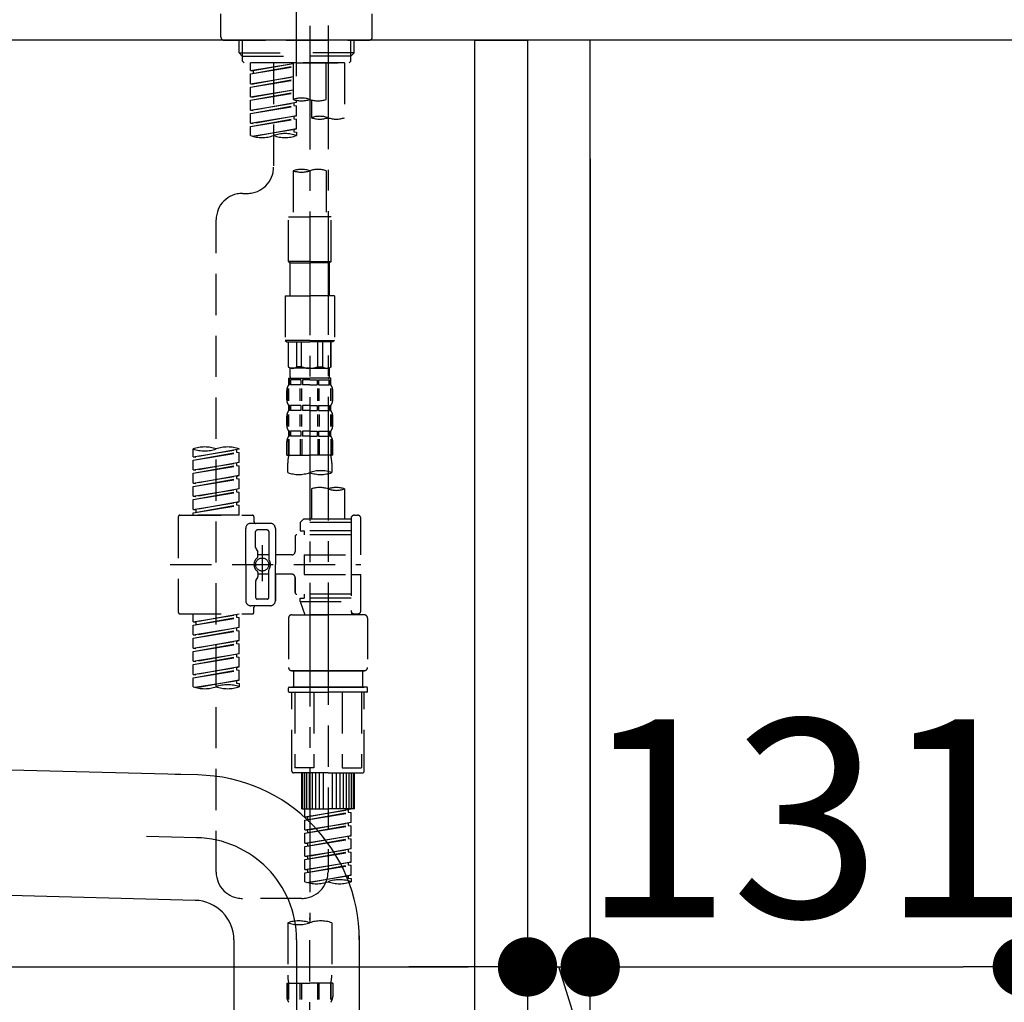
# Model space of a CAD drawing. Extents: x 163 to 26285, y 210 to 8610.
# Drawn here: x 5680 to 5979, y 2564 to 2861 of the extents above; entities that cross this region are included whole.
import ezdxf

# ---------------------------------------------------------------- set-up
doc = ezdxf.new("R2010")
doc.units = 0
doc.header["$LTSCALE"] = 50
doc.header["$MEASUREMENT"] = 0
for name, pattern in [('CENTER', [2, 1.25, -0.25, 0.25, -0.25]), ('CENTER2', [1.125, 0.75, -0.125, 0.125, -0.125]), ('DASHED', [0.75, 0.5, -0.25])]:
    doc.linetypes.add(name, pattern=pattern)
doc.layers.get('0').update_dxf_attribs({"linetype": 'CONTINUOUS'})
for name, color, linetype in [('122-扉', 6, 'CONTINUOUS'), ('126-甲板', 2, 'CONTINUOUS'), ('150-機器', 8, 'CONTINUOUS'), ('166-寸法B', 11, 'CONTINUOUS')]:
    doc.layers.add(name, color=color, linetype=linetype)
doc.styles.add('KH001', font='txt')
doc.dimstyles.new('KH1xx030', dxfattribs={"dimscale": 30, "dimtxt": 2, "dimasz": 0.6, "dimexe": 0.3, "dimexo": 1.2, "dimgap": 0.5, "dimtad": 3, "dimdec": 1, "dimdsep": 46, "dimlunit": 6, "dimtxsty": 'KH001', "dimblk": 'DOT', "dimcen": 1, "dimdle": 1, "dimclrd": 256, "dimclre": 256, "dimclrt": 256, "dimadec": 0, "dimazin": 0, "dimtfac": 1, "dimtdec": 1, "dimtix": 1, "dimtmove": 2, "dimatfit": 3, "dimldrblk": 'CLOSEDBLANK', "dimfxl": 1, "dimtolj": 1, "dimtzin": 0, "dimlwd": -1, "dimlwe": -1, "dimarcsym": 0})

# ---------------------------------------------------------------- blocks, each defined once
blk = doc.blocks.new('_Dot')
at = {"color": 0, "linetype": 'ByBlock', "lineweight": -2}
blk.add_line((-0.5, 0), (-1, 0), dxfattribs=at)
at = {"color": 0, "linetype": 'ByBlock', "const_width": 0.5}
blk.add_lwpolyline([(-0.25, 0, 1), (0.25, 0, 1)], format="xyb", close=True, dxfattribs=at)
blk = doc.blocks.new('*D210')
at = {"layer": '166-寸法B', "transparency": 16777216}
for p, q in [((5834.28, 2819.11), (5834.28, 2565.31)), ((5853.28, 2819.11), (5853.28, 2565.31)), ((5816.28, 2574.31), (5798.28, 2574.31)), ((5834.28, 2574.31), (5853.28, 2574.31)), ((5879.12, 2461.63), (5843.78, 2574.31)), ((5974.88, 2461.63), (5879.12, 2461.63))]:
    blk.add_line(p, q, dxfattribs=at)
at = {"layer": '166-寸法B', "transparency": 16777216, "xscale": 18, "yscale": 18, "zscale": 18}
blk.add_blockref('_Dot', (5834.28, 2574.31), dxfattribs=at)
at = {"layer": '166-寸法B', "transparency": 16777216, "xscale": 18, "yscale": 18, "zscale": 18, "rotation": 180}
blk.add_blockref('_Dot', (5853.28, 2574.31), dxfattribs=at)
at = {"layer": '166-寸法B', "transparency": 16777216, "insert": (5927, 2506.63), "char_height": 60, "attachment_point": 5, "style": 'KH001'}
blk.add_mtext('\\A1;19', dxfattribs=at)
blk = doc.blocks.new('_ClosedBlank')
at = {"color": 0, "linetype": 'ByBlock', "lineweight": -2}
for p, q in [((-1, 0.167), (0, 0)), ((-1, 0.167), (-1, -0.167)), ((0, 0), (-1, -0.167))]:
    blk.add_line(p, q, dxfattribs=at)
blk = doc.blocks.new('*D211')
at = {"layer": '166-寸法B', "transparency": 16777216}
for p, q in [((5853.28, 2819.11), (5853.28, 2565.31)), ((5984.28, 2641.75), (5984.28, 2565.31)), ((5871.28, 2574.31), (5966.28, 2574.31))]:
    blk.add_line(p, q, dxfattribs=at)
at = {"layer": '166-寸法B', "transparency": 16777216, "xscale": 18, "yscale": 18, "zscale": 18, "rotation": 180}
blk.add_blockref('_Dot', (5853.28, 2574.31), dxfattribs=at)
at = {"layer": '166-寸法B', "transparency": 16777216, "xscale": 18, "yscale": 18, "zscale": 18}
blk.add_blockref('_Dot', (5984.28, 2574.31), dxfattribs=at)
at = {"layer": '166-寸法B', "transparency": 16777216, "insert": (5918.78, 2619.31), "char_height": 60, "attachment_point": 5, "style": 'KH001'}
blk.add_mtext('\\A1;131', dxfattribs=at)
blk = doc.blocks.new('*D213')
at = {"layer": '166-寸法B', "transparency": 16777216}
for p, q in [((5194.28, 2783.11), (5194.28, 2565.31)), ((5834.28, 2783.11), (5834.28, 2565.31)), ((5212.28, 2574.31), (5816.28, 2574.31))]:
    blk.add_line(p, q, dxfattribs=at)
at = {"layer": '166-寸法B', "transparency": 16777216, "xscale": 18, "yscale": 18, "zscale": 18, "rotation": 180}
blk.add_blockref('_Dot', (5194.28, 2574.31), dxfattribs=at)
at = {"layer": '166-寸法B', "transparency": 16777216, "xscale": 18, "yscale": 18, "zscale": 18}
blk.add_blockref('_Dot', (5834.28, 2574.31), dxfattribs=at)
at = {"layer": '166-寸法B', "transparency": 16777216, "insert": (5405.1, 2619.31), "char_height": 60, "attachment_point": 5, "style": 'KH001'}
blk.add_mtext('\\A1;640', dxfattribs=at)

msp = doc.modelspace()

# ---------------------------------------------------------------- linework, layer by layer
at = {"layer": '122-扉', "color": 253}
for points in [[(5818.28, 2855.11), (5834.28, 2855.11), (5834.28, 2185.11), (5818.28, 2185.11)], [(5834.28, 2035.11), (5853.28, 2035.11), (5853.28, 2855.11), (5834.28, 2855.11)]]:
    msp.add_lwpolyline(points, close=True, dxfattribs=at)
at = {"layer": '126-甲板'}
msp.add_lwpolyline([(5184.28, 2895.11), (5984.28, 2895.11), (5984.28, 2855.11), (5184.28, 2855.11)], close=True, dxfattribs=at)
at = {"layer": '150-機器', "color": 161, "linetype": 'CENTER2'}
msp.add_line((5764.28, 2844.14), (5764.28, 3148.07), dxfattribs=at)
at = {"layer": '150-機器', "color": 13, "linetype": 'DASHED', "ltscale": 0.5}
for p, q in [((5741.34, 2856.06), (5741.34, 2863.04)), ((5787.22, 2856.06), (5787.22, 2863.04)), ((5742.34, 2855.06), (5786.23, 2855.06)), ((5746.83, 2851.23), (5746.83, 2855.06)), ((5747.84, 2850.23), (5747.84, 2855.06)), ((5780.72, 2850.23), (5780.72, 2855.06)), ((5781.74, 2851.23), (5781.74, 2855.06)), ((5746.83, 2851.23), (5764.28, 2851.23)), ((5747.83, 2850.23), (5746.83, 2851.23)), ((5747.84, 2850.22), (5764.28, 2850.22)), ((5747.88, 2848.74), (5747.88, 2850.23)), ((5781.74, 2851.23), (5764.28, 2851.23)), ((5780.72, 2850.22), (5764.28, 2850.22)), ((5780.69, 2848.74), (5780.69, 2850.23)), ((5780.74, 2850.23), (5781.74, 2851.23)), ((5748.38, 2848.24), (5747.88, 2848.74)), ((5764.28, 2848.24), (5748.33, 2848.24)), ((5778.79, 2848.24), (5750.32, 2848.24)), ((5750.32, 2845.88), (5750.32, 2848.24)), ((5750.32, 2845.88), (5763.29, 2847.97)), ((5750.32, 2844.88), (5763.29, 2847.21)), ((5763.29, 2847.95), (5751.17, 2845.77)), ((5757.3, 2848.24), (5757.3, 2840.04)), ((5757.3, 2848.24), (5757.3, 2816.63)), ((5763.29, 2848.24), (5763.29, 2837.12)), ((5764.28, 2848.24), (5764.28, 2849.59)), ((5764.28, 2848.24), (5780.19, 2848.24)), ((5773.26, 2837.12), (5773.26, 2848.24)), ((5778.79, 2848.24), (5778.79, 2831.59)), ((5780.19, 2848.24), (5780.69, 2848.74)), ((5750.32, 2844.88), (5763.29, 2846.97)), ((5750.32, 2845.88), (5751.17, 2845.77)), ((5750.32, 2841.89), (5750.32, 2844.88)), ((5751.17, 2845.77), (5751.17, 2845.03)), ((5750.32, 2841.89), (5763.29, 2843.98)), ((5750.32, 2840.89), (5763.29, 2843.22)), ((5750.32, 2840.89), (5763.29, 2842.98)), ((5750.32, 2841.89), (5751.17, 2841.78)), ((5763.29, 2843.96), (5751.17, 2841.78)), ((5750.32, 2837.9), (5750.32, 2840.89)), ((5750.32, 2837.9), (5763.29, 2839.99)), ((5750.32, 2836.9), (5763.29, 2839.23)), ((5750.32, 2836.9), (5763.29, 2838.99)), ((5763.29, 2839.97), (5751.17, 2837.79)), ((5750.32, 2837.9), (5751.17, 2837.79)), ((5750.32, 2833.91), (5750.32, 2836.9)), ((5750.32, 2833.91), (5764.28, 2836.16)), ((5750.32, 2832.91), (5763.44, 2835.27)), ((5764.28, 2836.16), (5751.17, 2833.8)), ((5763.44, 2836.01), (5763.44, 2835.27)), ((5763.44, 2836.01), (5763.44, 2835.27)), ((5763.44, 2835.27), (5764.28, 2835.16)), ((5763.44, 2835.27), (5764.28, 2835.16)), ((5764.28, 2836.16), (5764.28, 2836.83)), ((5768.82, 2836.95), (5768.82, 2831.59)), ((5750.32, 2832.91), (5764.28, 2835.16)), ((5750.32, 2833.91), (5751.17, 2833.8)), ((5750.32, 2829.92), (5750.32, 2832.91)), ((5764.28, 2832.17), (5764.28, 2835.16)), ((5764.28, 2832.17), (5764.28, 2835.16)), ((5750.32, 2829.92), (5764.28, 2832.17)), ((5750.32, 2828.92), (5763.44, 2831.28)), ((5750.32, 2828.92), (5764.28, 2831.17)), ((5750.32, 2829.92), (5751.17, 2829.81)), ((5764.28, 2832.17), (5751.17, 2829.81)), ((5763.44, 2832.04), (5763.44, 2831.28)), ((5763.44, 2832.02), (5763.44, 2831.28)), ((5763.44, 2832.02), (5763.44, 2831.28)), ((5763.44, 2831.28), (5764.28, 2831.17)), ((5763.44, 2831.28), (5764.28, 2831.17)), ((5763.49, 2832.04), (5764.28, 2832.17)), ((5764.28, 2828.18), (5764.28, 2831.17)), ((5764.28, 2828.18), (5764.28, 2831.17)), ((5750.32, 2826.19), (5750.32, 2828.92)), ((5750.85, 2826.02), (5764.28, 2828.18)), ((5764.28, 2828.18), (5751.41, 2825.87)), ((5763.44, 2828.05), (5763.44, 2827.29)), ((5763.44, 2828.03), (5763.44, 2827.29)), ((5763.44, 2828.03), (5763.44, 2827.29)), ((5763.44, 2827.29), (5764.28, 2827.18)), ((5763.44, 2827.29), (5764.28, 2827.18)), ((5763.49, 2828.05), (5764.28, 2828.18)), ((5764.28, 2827.18), (5764.28, 2826.19)), ((5763.29, 2815.51), (5763.29, 2801.54)), ((5773.26, 2815.51), (5773.26, 2801.54)), ((5747.88, 2808.65), (5749.32, 2808.65)), ((5739.9, 2603.04), (5739.9, 2800.68)), ((5761.79, 2788.07), (5761.79, 2801.54)), ((5761.79, 2801.54), (5768.27, 2801.54)), ((5774.76, 2801.54), (5768.27, 2801.54)), ((5774.76, 2788.07), (5774.76, 2801.54)), ((5768.27, 2788.07), (5761.79, 2788.07)), ((5761.79, 2788.07), (5762.29, 2787.57)), ((5762.29, 2787.57), (5768.27, 2787.57)), ((5762.29, 2777.6), (5762.29, 2787.57)), ((5768.27, 2788.07), (5774.76, 2788.07)), ((5774.26, 2787.57), (5768.27, 2787.57)), ((5774.76, 2788.07), (5774.26, 2787.57)), ((5774.26, 2777.6), (5774.26, 2787.57)), ((5760.79, 2777.6), (5768.27, 2777.6)), ((5760.79, 2777.6), (5760.79, 2764.13)), ((5775.75, 2777.6), (5768.27, 2777.6)), ((5775.75, 2777.6), (5775.75, 2764.13)), ((5768.27, 2764.13), (5760.79, 2764.13)), ((5760.79, 2764.13), (5761.29, 2763.64)), ((5761.29, 2763.64), (5768.27, 2763.64)), ((5761.79, 2756.16), (5761.79, 2763.64)), ((5761.84, 2756.16), (5761.84, 2763.64)), ((5764.34, 2756.16), (5764.34, 2763.64)), ((5765.78, 2756.16), (5765.78, 2763.64)), ((5768.27, 2764.13), (5775.75, 2764.13)), ((5775.25, 2763.64), (5768.27, 2763.64)), ((5770.77, 2756.16), (5770.77, 2763.64)), ((5772.21, 2756.16), (5772.21, 2763.64)), ((5774.7, 2756.16), (5774.7, 2763.64)), ((5774.76, 2756.16), (5774.76, 2763.64)), ((5775.75, 2764.13), (5775.25, 2763.64)), ((5761.84, 2756.16), (5761.79, 2756.16)), ((5761.79, 2756.16), (5762.29, 2755.66)), ((5762.29, 2753.06), (5762.29, 2755.66)), ((5768.27, 2755.66), (5762.29, 2755.66)), ((5765.78, 2756.16), (5764.34, 2756.16)), ((5768.27, 2755.66), (5774.26, 2755.66)), ((5770.77, 2756.16), (5772.21, 2756.16)), ((5774.76, 2756.16), (5774.26, 2755.66)), ((5774.26, 2753.06), (5774.26, 2755.66)), ((5774.7, 2756.16), (5774.76, 2756.16)), ((5761.79, 2752.66), (5768.27, 2752.66)), ((5761.89, 2750.67), (5761.89, 2752.66)), ((5761.89, 2752.66), (5768.27, 2752.66)), ((5762.28, 2752.17), (5761.89, 2752.17)), ((5762.28, 2752.17), (5762.28, 2750.67)), ((5762.39, 2752.66), (5768.27, 2752.66)), ((5762.39, 2752.66), (5768.27, 2752.66)), ((5765.6, 2752.17), (5762.48, 2752.17)), ((5762.48, 2752.17), (5762.48, 2750.67)), ((5765.6, 2752.17), (5765.6, 2750.67)), ((5768.27, 2752.17), (5766.06, 2752.17)), ((5766.06, 2752.17), (5766.06, 2750.67)), ((5774.66, 2752.66), (5768.27, 2752.66)), ((5768.27, 2752.17), (5770.48, 2752.17)), ((5770.48, 2752.17), (5770.48, 2750.67)), ((5770.94, 2752.17), (5774.07, 2752.17)), ((5770.94, 2752.17), (5770.94, 2750.67)), ((5774.07, 2752.17), (5774.07, 2750.67)), ((5774.26, 2752.17), (5774.66, 2752.17)), ((5774.26, 2752.17), (5774.26, 2750.67)), ((5774.66, 2750.67), (5774.66, 2752.66)), ((5761.29, 2746.13), (5761.29, 2748.92)), ((5761.73, 2745.82), (5761.73, 2749.52)), ((5762.28, 2750.67), (5761.89, 2750.67)), ((5761.92, 2745.82), (5761.92, 2749.52)), ((5765.6, 2750.67), (5762.48, 2750.67)), ((5765.37, 2745.82), (5765.37, 2749.52)), ((5765.83, 2745.82), (5765.83, 2749.52)), ((5768.27, 2750.67), (5766.06, 2750.67)), ((5768.27, 2750.67), (5770.48, 2750.67)), ((5770.71, 2745.82), (5770.71, 2749.52)), ((5770.94, 2750.67), (5774.07, 2750.67)), ((5771.17, 2745.82), (5771.17, 2749.52)), ((5774.26, 2750.67), (5774.66, 2750.67)), ((5774.62, 2745.82), (5774.62, 2749.52)), ((5774.81, 2745.82), (5774.81, 2749.52)), ((5775.25, 2746.13), (5775.25, 2748.92)), ((5761.89, 2742.89), (5761.89, 2744.39)), ((5762.28, 2744.39), (5761.89, 2744.39)), ((5762.28, 2742.89), (5761.89, 2742.89)), ((5762.28, 2744.39), (5762.28, 2742.89)), ((5762.48, 2744.39), (5762.48, 2742.89)), ((5765.6, 2744.39), (5762.48, 2744.39)), ((5765.6, 2742.89), (5762.48, 2742.89)), ((5765.6, 2744.39), (5765.6, 2742.89)), ((5766.06, 2744.39), (5766.06, 2742.89)), ((5768.27, 2744.39), (5766.06, 2744.39)), ((5768.27, 2742.89), (5766.06, 2742.89)), ((5768.27, 2744.39), (5770.48, 2744.39)), ((5768.27, 2742.89), (5770.48, 2742.89)), ((5770.48, 2744.39), (5770.48, 2742.89)), ((5770.94, 2744.39), (5770.94, 2742.89)), ((5770.94, 2744.39), (5774.07, 2744.39)), ((5770.94, 2742.89), (5774.07, 2742.89)), ((5774.07, 2744.39), (5774.07, 2742.89)), ((5774.26, 2744.39), (5774.26, 2742.89)), ((5774.26, 2744.39), (5774.66, 2744.39)), ((5774.26, 2742.89), (5774.66, 2742.89)), ((5774.66, 2742.89), (5774.66, 2744.39)), ((5761.29, 2738.35), (5761.29, 2741.15)), ((5761.73, 2738.01), (5761.73, 2741.71)), ((5761.92, 2738.01), (5761.92, 2741.71)), ((5765.37, 2738.01), (5765.37, 2741.71)), ((5765.83, 2738.01), (5765.83, 2741.71)), ((5770.72, 2738.01), (5770.72, 2741.71)), ((5771.18, 2738.01), (5771.18, 2741.71)), ((5774.63, 2738.01), (5774.63, 2741.71)), ((5774.82, 2738.01), (5774.82, 2741.71)), ((5775.25, 2738.35), (5775.25, 2741.15)), ((5761.73, 2734.24), (5761.73, 2729.33)), ((5761.89, 2735.11), (5761.89, 2736.61)), ((5762.28, 2736.61), (5761.89, 2736.61)), ((5762.28, 2735.11), (5761.89, 2735.11)), ((5761.92, 2734.24), (5761.92, 2729.33)), ((5762.28, 2736.61), (5762.28, 2735.11)), ((5762.48, 2736.61), (5762.48, 2735.11)), ((5765.6, 2736.61), (5762.48, 2736.61)), ((5765.6, 2735.11), (5762.48, 2735.11)), ((5765.37, 2734.24), (5765.37, 2729.33)), ((5765.6, 2736.61), (5765.6, 2735.11)), ((5765.83, 2734.24), (5765.83, 2729.33)), ((5766.06, 2736.61), (5766.06, 2735.11)), ((5768.27, 2736.61), (5766.06, 2736.61)), ((5768.27, 2735.11), (5766.06, 2735.11)), ((5768.27, 2736.61), (5770.48, 2736.61)), ((5768.27, 2735.11), (5770.48, 2735.11)), ((5770.48, 2736.61), (5770.48, 2735.11)), ((5770.71, 2734.24), (5770.71, 2729.33)), ((5770.94, 2736.61), (5770.94, 2735.11)), ((5770.94, 2736.61), (5774.07, 2736.61)), ((5770.94, 2735.11), (5774.07, 2735.11)), ((5771.17, 2734.24), (5771.17, 2729.33)), ((5774.07, 2736.61), (5774.07, 2735.11)), ((5774.26, 2736.61), (5774.26, 2735.11)), ((5774.26, 2736.61), (5774.66, 2736.61)), ((5774.26, 2735.11), (5774.66, 2735.11)), ((5774.62, 2734.24), (5774.62, 2729.33)), ((5774.66, 2735.11), (5774.66, 2736.61)), ((5774.81, 2734.24), (5774.81, 2729.33)), ((5732.92, 2728.87), (5732.92, 2731.23)), ((5732.92, 2728.87), (5746.88, 2731.12)), ((5746.88, 2731.12), (5733.76, 2728.76)), ((5746.03, 2730.97), (5746.03, 2730.23)), ((5746.88, 2731.12), (5746.88, 2731.23)), ((5761.29, 2729.33), (5761.29, 2733.37)), ((5775.25, 2729.33), (5775.25, 2733.37)), ((5732.92, 2727.87), (5746.03, 2730.23)), ((5732.92, 2727.87), (5746.88, 2730.12)), ((5732.92, 2728.87), (5733.76, 2728.76)), ((5732.92, 2724.88), (5732.92, 2727.87)), ((5746.03, 2730.23), (5746.88, 2730.12)), ((5746.03, 2730.23), (5746.88, 2730.12)), ((5746.03, 2730.23), (5746.88, 2730.12)), ((5746.88, 2727.13), (5746.88, 2730.12)), ((5746.88, 2727.13), (5746.88, 2730.12)), ((5761.29, 2729.33), (5768.27, 2729.33)), ((5775.25, 2729.33), (5768.27, 2729.33)), ((5732.92, 2724.88), (5746.88, 2727.13)), ((5732.92, 2723.88), (5746.03, 2726.24)), ((5732.92, 2723.88), (5746.88, 2726.13)), ((5732.92, 2724.88), (5733.76, 2724.77)), ((5746.88, 2727.13), (5733.76, 2724.77)), ((5746.03, 2726.98), (5746.03, 2726.24)), ((5746.03, 2726.98), (5746.03, 2726.24)), ((5746.03, 2726.24), (5746.88, 2726.13)), ((5746.03, 2726.24), (5746.88, 2726.13)), ((5746.88, 2723.14), (5746.88, 2726.13)), ((5746.88, 2723.14), (5746.88, 2726.13)), ((5761.59, 2724.07), (5761.59, 2726.9)), ((5774.96, 2726.9), (5774.96, 2724.07)), ((5732.92, 2720.89), (5732.92, 2723.88)), ((5732.92, 2720.89), (5746.88, 2723.14)), ((5732.92, 2719.89), (5746.03, 2722.25)), ((5732.92, 2719.89), (5746.88, 2722.14)), ((5746.88, 2723.14), (5733.76, 2720.78)), ((5746.03, 2723), (5746.03, 2722.25)), ((5746.03, 2722.99), (5746.03, 2722.25)), ((5746.03, 2722.99), (5746.03, 2722.25)), ((5746.03, 2722.25), (5746.88, 2722.14)), ((5746.03, 2722.25), (5746.88, 2722.14)), ((5746.03, 2722.25), (5746.88, 2722.14)), ((5746.08, 2723.01), (5746.88, 2723.14)), ((5746.88, 2719.15), (5746.88, 2722.14)), ((5746.88, 2719.15), (5746.88, 2722.14)), ((5732.92, 2720.89), (5733.76, 2720.78)), ((5732.92, 2716.9), (5732.92, 2719.89)), ((5732.92, 2716.9), (5746.88, 2719.15)), ((5746.88, 2719.15), (5733.76, 2716.79)), ((5746.03, 2719), (5746.03, 2718.26)), ((5746.03, 2719), (5746.03, 2718.26)), ((5768.82, 2719.12), (5768.82, 2709.92)), ((5778.79, 2719.12), (5778.79, 2709.92)), ((5732.92, 2715.9), (5746.03, 2718.26)), ((5732.92, 2715.9), (5746.88, 2718.15)), ((5732.92, 2716.9), (5733.76, 2716.79)), ((5732.92, 2712.91), (5732.92, 2715.9)), ((5746.03, 2718.26), (5746.88, 2718.15)), ((5746.03, 2718.26), (5746.88, 2718.15)), ((5746.88, 2715.16), (5746.88, 2718.15)), ((5746.88, 2715.16), (5746.88, 2718.15)), ((5732.92, 2712.91), (5746.88, 2715.16)), ((5732.92, 2711.91), (5746.03, 2714.27)), ((5732.92, 2711.91), (5746.88, 2714.16)), ((5732.92, 2712.91), (5733.76, 2712.8)), ((5746.88, 2715.16), (5733.76, 2712.8)), ((5746.03, 2715.02), (5746.03, 2714.27)), ((5746.03, 2715.01), (5746.03, 2714.27)), ((5746.03, 2715.01), (5746.03, 2714.27)), ((5746.03, 2714.27), (5746.88, 2714.16)), ((5746.03, 2714.27), (5746.88, 2714.16)), ((5746.08, 2715.03), (5746.88, 2715.16)), ((5746.88, 2711.17), (5746.88, 2714.16)), ((5746.88, 2711.17), (5746.88, 2714.16)), ((5728.43, 2710.67), (5728.43, 2681.75)), ((5728.93, 2711.17), (5750.87, 2711.17)), ((5732.92, 2711.17), (5732.92, 2711.91)), ((5746.88, 2711.17), (5732.92, 2711.17)), ((5733.76, 2712.8), (5733.76, 2712.06)), ((5751.37, 2710.67), (5751.37, 2709.18)), ((5766.33, 2709.92), (5765.33, 2708.93)), ((5768.82, 2709.92), (5766.33, 2709.92)), ((5780.79, 2709.92), (5768.82, 2709.92)), ((5780.79, 2710.17), (5780.79, 2709.92)), ((5780.79, 2709.92), (5780.79, 2699.2)), ((5781.79, 2711.17), (5782.78, 2711.17)), ((5783.78, 2699.2), (5783.78, 2710.17)), ((5748.87, 2696.21), (5748.87, 2707.18)), ((5756.35, 2708.68), (5750.37, 2708.68)), ((5757.85, 2707.18), (5757.85, 2696.21)), ((5780.79, 2708.93), (5765.33, 2708.93)), ((5765.33, 2708.93), (5765.33, 2706.43)), ((5768.82, 2709.13), (5768.77, 2709.13)), ((5751.87, 2701.33), (5751.87, 2706.18)), ((5755.36, 2706.68), (5752.37, 2706.68)), ((5755.86, 2706.18), (5755.86, 2697.89)), ((5763.83, 2704.69), (5763.83, 2700.15)), ((5780.79, 2705.19), (5764.33, 2705.19)), ((5765.33, 2706.43), (5766.58, 2706.43)), ((5766.58, 2706.43), (5766.58, 2705.19)), ((5780.79, 2706.43), (5766.58, 2706.43)), ((5751.93, 2701.08), (5752.5, 2700.1)), ((5753.86, 2702.07), (5753.86, 2691.13)), ((5753.86, 2701.2), (5753.86, 2691.22)), ((5752.56, 2698.61), (5752.56, 2699.86)), ((5755.86, 2699.16), (5752.56, 2699.16)), ((5762.84, 2699.15), (5757.85, 2699.15)), ((5766.58, 2699.2), (5766.58, 2693.22)), ((5766.58, 2699.2), (5783.78, 2699.2)), ((5780.79, 2699.2), (5780.79, 2682.07)), ((5725.98, 2696.21), (5783.78, 2696.21)), ((5748.87, 2696.21), (5748.87, 2685.24)), ((5757.85, 2685.24), (5757.85, 2696.21)), ((5751.93, 2691.34), (5752.5, 2692.32)), ((5752.56, 2693.81), (5752.56, 2692.57)), ((5755.86, 2693.26), (5752.56, 2693.26)), ((5755.86, 2686.24), (5755.86, 2694.54)), ((5762.84, 2693.27), (5757.85, 2693.27)), ((5757.85, 2693.27), (5757.85, 2685.24)), ((5763.83, 2692.27), (5763.83, 2687.73)), ((5763.83, 2687.73), (5763.83, 2692.27)), ((5766.58, 2693.22), (5783.78, 2693.22)), ((5781.04, 2693.22), (5783.78, 2693.22)), ((5783.78, 2682.25), (5783.78, 2693.22)), ((5751.87, 2691.09), (5751.87, 2686.24)), ((5780.79, 2687.24), (5764.33, 2687.24)), ((5765.33, 2685.99), (5766.58, 2685.99)), ((5765.33, 2684.99), (5765.33, 2685.99)), ((5766.58, 2687.24), (5766.58, 2685.99)), ((5780.79, 2685.99), (5766.58, 2685.99)), ((5756.35, 2683.74), (5750.37, 2683.74)), ((5751.37, 2681.75), (5751.37, 2683.25)), ((5756.35, 2683.74), (5751.87, 2683.74)), ((5755.36, 2685.74), (5752.37, 2685.74)), ((5765.33, 2684.99), (5780.79, 2684.99)), ((5765.33, 2684.99), (5766.82, 2681)), ((5773.81, 2684.94), (5773.81, 2603.04)), ((5728.93, 2681.25), (5750.87, 2681.25)), ((5732.92, 2678.89), (5732.92, 2681.25)), ((5732.92, 2678.89), (5746.88, 2681.14)), ((5732.92, 2677.89), (5746.03, 2680.25)), ((5732.92, 2677.89), (5746.88, 2680.14)), ((5746.88, 2681.14), (5733.76, 2678.78)), ((5746.03, 2680.99), (5746.03, 2680.25)), ((5746.03, 2680.25), (5746.88, 2680.14)), ((5746.03, 2680.25), (5746.88, 2680.14)), ((5746.03, 2680.25), (5746.88, 2680.14)), ((5746.88, 2677.15), (5746.88, 2680.14)), ((5746.88, 2677.15), (5746.88, 2680.14)), ((5762.84, 2681), (5773.81, 2681)), ((5780.8, 2681), (5766.82, 2681)), ((5784.78, 2681), (5773.81, 2681)), ((5781.02, 2681.61), (5780.8, 2681)), ((5781.79, 2681.25), (5782.78, 2681.25)), ((5732.92, 2678.89), (5733.76, 2678.78)), ((5732.92, 2674.9), (5732.92, 2677.89)), ((5732.92, 2674.9), (5746.88, 2677.15)), ((5733.76, 2678.78), (5733.76, 2678.04)), ((5746.88, 2677.15), (5733.76, 2674.79)), ((5761.84, 2680), (5761.84, 2665.04)), ((5785.78, 2680), (5785.78, 2665.04)), ((5732.92, 2673.9), (5746.03, 2676.26)), ((5732.92, 2673.9), (5746.88, 2676.15)), ((5732.92, 2674.9), (5733.76, 2674.79)), ((5746.03, 2677), (5746.03, 2676.26)), ((5746.03, 2677), (5746.03, 2676.26)), ((5746.03, 2676.26), (5746.88, 2676.15)), ((5746.03, 2676.26), (5746.88, 2676.15)), ((5746.88, 2673.16), (5746.88, 2676.15)), ((5746.88, 2673.16), (5746.88, 2676.15)), ((5732.92, 2670.91), (5732.92, 2673.9)), ((5732.92, 2670.91), (5746.88, 2673.16)), ((5732.92, 2669.91), (5746.03, 2672.27)), ((5732.92, 2669.91), (5746.88, 2672.16)), ((5746.88, 2673.16), (5733.76, 2670.8)), ((5746.03, 2673.03), (5746.03, 2672.27)), ((5746.03, 2673.01), (5746.03, 2672.27)), ((5746.03, 2673.01), (5746.03, 2672.27)), ((5746.03, 2672.27), (5746.88, 2672.16)), ((5746.03, 2672.27), (5746.88, 2672.16)), ((5746.03, 2672.27), (5746.88, 2672.16)), ((5746.08, 2673.03), (5746.88, 2673.16)), ((5746.88, 2669.17), (5746.88, 2672.16)), ((5746.88, 2669.17), (5746.88, 2672.16)), ((5732.92, 2670.91), (5733.76, 2670.8)), ((5732.92, 2666.92), (5732.92, 2669.91)), ((5732.92, 2666.92), (5746.88, 2669.17)), ((5732.92, 2665.92), (5746.03, 2668.28)), ((5732.92, 2665.92), (5746.88, 2668.18)), ((5746.88, 2669.17), (5733.76, 2666.81)), ((5746.03, 2669.02), (5746.03, 2668.28)), ((5746.03, 2669.02), (5746.03, 2668.28)), ((5746.03, 2668.28), (5746.88, 2668.18)), ((5746.03, 2668.28), (5746.88, 2668.18)), ((5746.88, 2665.18), (5746.88, 2668.18)), ((5746.88, 2665.18), (5746.88, 2668.18)), ((5732.92, 2666.92), (5733.76, 2666.81)), ((5732.92, 2662.93), (5732.92, 2665.92)), ((5732.92, 2662.93), (5746.88, 2665.18)), ((5746.88, 2665.18), (5733.76, 2662.83)), ((5746.08, 2665.05), (5746.88, 2665.18)), ((5732.92, 2661.93), (5746.03, 2664.29)), ((5732.92, 2661.93), (5746.88, 2664.19)), ((5732.92, 2662.93), (5733.76, 2662.83)), ((5746.03, 2665.05), (5746.03, 2664.29)), ((5746.03, 2665.03), (5746.03, 2664.29)), ((5746.03, 2665.03), (5746.03, 2664.29)), ((5746.03, 2664.29), (5746.88, 2664.19)), ((5746.03, 2664.29), (5746.88, 2664.19)), ((5746.88, 2661.19), (5746.88, 2664.19)), ((5746.88, 2661.19), (5746.88, 2664.19)), ((5762.84, 2664.05), (5773.81, 2664.05)), ((5773.81, 2664.05), (5762.84, 2664.05)), ((5763.34, 2664.05), (5763.34, 2659.06)), ((5773.81, 2664.05), (5764.01, 2664.05)), ((5784.78, 2664.05), (5773.81, 2664.05)), ((5773.81, 2664.05), (5783.61, 2664.05)), ((5773.81, 2664.05), (5784.78, 2664.05)), ((5784.28, 2664.05), (5784.28, 2659.06)), ((5732.92, 2659.2), (5732.92, 2661.93)), ((5733.45, 2659.03), (5746.88, 2661.19)), ((5746.88, 2661.19), (5734.01, 2658.88)), ((5746.03, 2661.06), (5746.03, 2660.3)), ((5746.03, 2661.04), (5746.03, 2660.3)), ((5746.03, 2661.04), (5746.03, 2660.3)), ((5746.03, 2660.3), (5746.88, 2660.2)), ((5746.03, 2660.3), (5746.88, 2660.2)), ((5746.08, 2661.07), (5746.88, 2661.19)), ((5746.88, 2660.2), (5746.88, 2659.2)), ((5761.84, 2657.76), (5761.84, 2658.86)), ((5762.04, 2659.06), (5762.84, 2659.06)), ((5762.04, 2657.56), (5773.81, 2657.56)), ((5762.84, 2659.06), (5773.81, 2659.06)), ((5763.34, 2659.06), (5762.84, 2659.06)), ((5773.81, 2659.06), (5762.84, 2659.06)), ((5763.34, 2659.06), (5762.84, 2659.06)), ((5762.84, 2633.63), (5762.84, 2657.56)), ((5763.7, 2657.56), (5763.7, 2634.62)), ((5769.55, 2657.56), (5769.55, 2634.62)), ((5784.78, 2659.06), (5773.81, 2659.06)), ((5773.81, 2659.06), (5784.78, 2659.06)), ((5785.58, 2657.56), (5773.81, 2657.56)), ((5778.07, 2657.56), (5778.07, 2634.62)), ((5783.92, 2657.56), (5783.92, 2634.62)), ((5784.28, 2659.06), (5784.78, 2659.06)), ((5784.28, 2659.06), (5784.78, 2659.06)), ((5785.58, 2659.06), (5784.78, 2659.06)), ((5784.78, 2633.63), (5784.78, 2657.56)), ((5785.78, 2657.76), (5785.78, 2658.86)), ((5773.81, 2633.13), (5763.34, 2633.13)), ((5769.55, 2634.62), (5763.7, 2634.62)), ((5765.83, 2622.16), (5765.83, 2633.13)), ((5766.13, 2622.16), (5766.13, 2633.13)), ((5766.73, 2622.16), (5766.73, 2633.13)), ((5767.43, 2622.16), (5767.43, 2633.13)), ((5768.22, 2622.16), (5768.22, 2633.13)), ((5769.12, 2622.16), (5769.12, 2633.13)), ((5770.12, 2622.16), (5770.12, 2633.13)), ((5771.22, 2622.16), (5771.22, 2633.13)), ((5772.41, 2622.16), (5772.41, 2633.13)), ((5773.81, 2633.13), (5784.28, 2633.13)), ((5775.2, 2622.16), (5775.2, 2633.13)), ((5776.4, 2622.16), (5776.4, 2633.13)), ((5777.5, 2622.16), (5777.5, 2633.13)), ((5778.07, 2634.62), (5783.92, 2634.62)), ((5778.5, 2622.16), (5778.5, 2633.13)), ((5779.39, 2622.16), (5779.39, 2633.13)), ((5780.19, 2622.16), (5780.19, 2633.13)), ((5780.89, 2622.16), (5780.89, 2633.13)), ((5781.49, 2622.16), (5781.49, 2633.13)), ((5781.79, 2622.16), (5781.79, 2633.13)), ((5765.83, 2622.16), (5773.81, 2622.16)), ((5766.83, 2619.8), (5766.83, 2622.16)), ((5766.83, 2619.8), (5780.79, 2622.05)), ((5766.83, 2618.8), (5779.94, 2621.16)), ((5766.83, 2618.8), (5780.79, 2621.05)), ((5780.79, 2622.05), (5767.67, 2619.69)), ((5781.79, 2622.16), (5773.81, 2622.16)), ((5779.94, 2621.9), (5779.94, 2621.16)), ((5779.94, 2621.16), (5780.79, 2621.05)), ((5779.94, 2621.16), (5780.79, 2621.05)), ((5779.94, 2621.16), (5780.79, 2621.05)), ((5780.79, 2618.06), (5780.79, 2621.05)), ((5780.79, 2618.06), (5780.79, 2621.05)), ((5766.83, 2619.8), (5767.67, 2619.69)), ((5766.83, 2615.81), (5766.83, 2618.8)), ((5766.83, 2615.81), (5780.79, 2618.06)), ((5767.67, 2618.95), (5767.67, 2619.69)), ((5780.79, 2618.06), (5767.67, 2615.7)), ((5779.94, 2617.91), (5779.94, 2617.17)), ((5779.94, 2617.91), (5779.94, 2617.17)), ((5766.83, 2614.81), (5779.94, 2617.17)), ((5766.83, 2614.81), (5780.79, 2617.06)), ((5766.83, 2615.81), (5767.67, 2615.7)), ((5766.83, 2611.82), (5766.83, 2614.81)), ((5767.67, 2614.96), (5767.67, 2615.7)), ((5779.94, 2617.17), (5780.79, 2617.06)), ((5779.94, 2617.17), (5780.79, 2617.06)), ((5780.79, 2614.07), (5780.79, 2617.06)), ((5780.79, 2614.07), (5780.79, 2617.06)), ((5766.83, 2611.82), (5780.79, 2614.07)), ((5766.83, 2610.82), (5779.94, 2613.18)), ((5766.83, 2610.82), (5780.79, 2613.07)), ((5766.83, 2611.82), (5767.67, 2611.71)), ((5780.79, 2614.07), (5767.67, 2611.71)), ((5767.67, 2610.97), (5767.67, 2611.71)), ((5779.94, 2613.93), (5779.94, 2613.18)), ((5779.94, 2613.92), (5779.94, 2613.18)), ((5779.94, 2613.92), (5779.94, 2613.18)), ((5779.94, 2613.18), (5780.79, 2613.07)), ((5779.94, 2613.18), (5780.79, 2613.07)), ((5779.94, 2613.18), (5780.79, 2613.07)), ((5779.99, 2613.94), (5780.79, 2614.07)), ((5780.79, 2610.08), (5780.79, 2613.07)), ((5780.79, 2610.08), (5780.79, 2613.07)), ((5766.83, 2607.83), (5766.83, 2610.82)), ((5766.83, 2607.83), (5780.79, 2610.08)), ((5766.83, 2606.83), (5779.94, 2609.19)), ((5766.83, 2606.83), (5780.79, 2609.08)), ((5780.79, 2610.08), (5767.67, 2607.72)), ((5779.94, 2609.93), (5779.94, 2609.19)), ((5779.94, 2609.93), (5779.94, 2609.19)), ((5779.94, 2609.19), (5780.79, 2609.08)), ((5779.94, 2609.19), (5780.79, 2609.08)), ((5780.79, 2606.09), (5780.79, 2609.08)), ((5780.79, 2606.09), (5780.79, 2609.08)), ((5766.83, 2607.83), (5767.67, 2607.72)), ((5766.83, 2603.84), (5766.83, 2606.83)), ((5766.83, 2603.84), (5780.79, 2606.09)), ((5767.67, 2606.98), (5767.67, 2607.72)), ((5780.79, 2606.09), (5767.67, 2603.73)), ((5779.94, 2605.95), (5779.94, 2605.2)), ((5779.94, 2605.94), (5779.94, 2605.2)), ((5779.94, 2605.94), (5779.94, 2605.2)), ((5779.99, 2605.96), (5780.79, 2606.09)), ((5766.83, 2602.84), (5779.94, 2605.2)), ((5766.83, 2602.84), (5780.79, 2605.09)), ((5766.83, 2603.84), (5767.67, 2603.73)), ((5766.83, 2600.11), (5766.83, 2602.84)), ((5767.67, 2602.99), (5767.67, 2603.73)), ((5779.94, 2605.2), (5780.79, 2605.09)), ((5779.94, 2605.2), (5780.79, 2605.09)), ((5780.79, 2602.1), (5780.79, 2605.09)), ((5780.79, 2602.1), (5780.79, 2605.09)), ((5767.36, 2599.93), (5780.79, 2602.1)), ((5780.79, 2602.1), (5767.92, 2599.79)), ((5779.94, 2601.96), (5779.94, 2601.21)), ((5779.94, 2601.95), (5779.94, 2601.21)), ((5779.94, 2601.95), (5779.94, 2601.21)), ((5779.94, 2601.21), (5780.79, 2601.1)), ((5779.94, 2601.21), (5780.79, 2601.1)), ((5779.99, 2601.97), (5780.79, 2602.1)), ((5780.79, 2601.1), (5780.79, 2600.11)), ((5765.83, 2595.06), (5747.88, 2595.06)), ((5761.59, 2587.68), (5761.59, 2571.8)), ((5768.27, 2494.91), (5768.27, 2589.22)), ((5774.96, 2587.68), (5774.96, 2571.8)), ((5761.29, 2569.37), (5761.29, 2565.33)), ((5761.29, 2569.37), (5768.27, 2569.37)), ((5761.73, 2564.46), (5761.73, 2569.37)), ((5761.92, 2564.46), (5761.92, 2569.37)), ((5765.37, 2564.46), (5765.37, 2569.37)), ((5765.83, 2564.46), (5765.83, 2569.37)), ((5775.25, 2569.37), (5768.27, 2569.37)), ((5770.71, 2564.46), (5770.71, 2569.37)), ((5771.17, 2564.46), (5771.17, 2569.37)), ((5774.62, 2564.46), (5774.62, 2569.37)), ((5774.81, 2564.46), (5774.81, 2569.37)), ((5775.25, 2569.37), (5775.25, 2565.33))]:
    msp.add_line(p, q, dxfattribs=at)
at = {"layer": '150-機器', "color": 13, "linetype": 'CENTER2'}
for p, q in [((5768.27, 2859.43), (5768.27, 2587.68)), ((5773.81, 2859.52), (5773.81, 2658.39))]:
    msp.add_line(p, q, dxfattribs=at)
at = {"layer": '150-機器'}
for p, q in [((5729.2, 2632.56), (5585.38, 2636.26)), ((5734.3, 2632.46), (5727.49, 2632.6)), ((5733.59, 2594.47), (5584.61, 2598.27)), ((5745.28, 2582.47), (5745.28, 2528.39)), ((5783.28, 2583.76), (5783.28, 2528.39)), ((5783.28, 2582.47), (5783.28, 2528.39))]:
    msp.add_line(p, q, dxfattribs=at)
at = {"layer": '150-機器', "color": 13, "linetype": 'CENTER'}
for p, q in [((5733.91, 2613.46), (5718.77, 2613.77)), ((5764.28, 2582.47), (5764.28, 2395.11))]:
    msp.add_line(p, q, dxfattribs=at)
at = {"layer": '150-機器', "color": 13, "linetype": 'DASHED', "ltscale": 0.5}
msp.add_circle((5753.86, 2696.21), 1.99, dxfattribs=at)
for centre, radius, start, end in [((5742.34, 2856.06), 0.997, 180, 270), ((5786.23, 2856.06), 0.997, 270, 0), ((5765.78, 2830.07), 7.48, 70.5288, 109.4712), ((5765.78, 2844.17), 7.48, 250.5288, 289.4712), ((5770.77, 2844.17), 7.48, 250.5288, 289.4712), ((5771.31, 2824.53), 7.48, 70.5288, 109.4712), ((5771.31, 2838.64), 7.48, 250.5288, 289.4712), ((5776.3, 2838.64), 7.48, 250.5288, 289.4712), ((5760.79, 2816.31), 10.47, 70.5288, 109.4712), ((5753.81, 2836.06), 10.47, 250.5288, 289.4712), ((5760.79, 2836.06), 10.47, 250.5288, 289.4712), ((5749.32, 2816.63), 7.98, 270, 0), ((5765.78, 2808.45), 7.48, 70.5288, 109.4712), ((5765.78, 2822.56), 7.48, 250.5288, 289.4712), ((5770.77, 2808.45), 7.48, 70.5288, 109.4712), ((5747.88, 2800.68), 7.98, 90, 180), ((5763.09, 2757.46), 1.81, 226.3972, 313.6028), ((5768.27, 2762.14), 6.48, 247.3801, 270), ((5768.27, 2762.14), 6.48, 270, 292.6199), ((5773.46, 2757.46), 1.81, 226.3972, 313.6028), ((5762.69, 2753.06), 0.399, 180, 270), ((5773.86, 2753.06), 0.399, 270, 0), ((5764.14, 2748.92), 2.84, 142.1507, 180), ((5772.41, 2748.92), 2.84, 0, 37.8493), ((5764.14, 2746.13), 2.84, 180, 217.8493), ((5772.41, 2746.13), 2.84, 322.1507, 0), ((5764.14, 2741.15), 2.84, 142.1507, 180), ((5772.41, 2741.15), 2.84, 0, 37.8493), ((5764.14, 2738.35), 2.84, 180, 217.8493), ((5772.41, 2738.35), 2.84, 322.1507, 0), ((5764.14, 2733.37), 2.84, 142.1507, 180), ((5772.41, 2733.37), 2.84, 0, 37.8493), ((5736.41, 2721.36), 10.47, 70.5288, 109.4712), ((5736.41, 2741.1), 10.47, 250.5288, 289.4712), ((5743.39, 2721.36), 10.47, 70.5288, 109.4712), ((5771.56, 2726.9), 9.97, 165.9301, 180), ((5764.98, 2726.9), 9.97, 0, 14.0699), ((5764.93, 2733.52), 10.02, 250.5288, 289.4712), ((5771.61, 2714.62), 10.02, 70.5288, 109.4712), ((5771.61, 2733.52), 10.02, 250.5288, 289.4712), ((5771.31, 2712.07), 7.48, 70.5288, 109.4712), ((5776.3, 2712.07), 7.48, 70.5288, 109.4712), ((5776.3, 2726.17), 7.48, 250.5288, 289.4712), ((5728.93, 2710.67), 0.499, 90, 180), ((5750.87, 2710.67), 0.499, 0, 90), ((5781.79, 2710.17), 0.997, 90, 180), ((5782.78, 2710.17), 0.997, 0, 90), ((5750.37, 2707.18), 1.5, 90, 180), ((5751.87, 2709.18), 0.499, 180, 270), ((5756.35, 2707.18), 1.5, 0, 90), ((5752.37, 2706.18), 0.499, 90, 180), ((5755.36, 2706.18), 0.499, 0, 90), ((5764.33, 2704.69), 0.499, 90, 180), ((5752.37, 2701.33), 0.499, 180, 210), ((5753.78, 2696.26), 2.41, 126.0657, 181.0877), ((5752.07, 2698.61), 0.499, 306.0657, 0), ((5752.07, 2699.86), 0.499, 0, 30), ((5762.84, 2700.15), 0.997, 270, 0), ((5753.78, 2696.17), 2.41, 178.9123, 233.9343), ((5756.35, 2697.89), 0.499, 180, 214.0506), ((5753.94, 2696.26), 2.41, 358.9123, 34.0506), ((5753.94, 2696.17), 2.41, 325.9494, 1.0877), ((5752.07, 2693.81), 0.499, 0, 53.9343), ((5752.07, 2692.57), 0.499, 330, 0), ((5756.35, 2694.54), 0.499, 145.9494, 180), ((5762.84, 2692.27), 0.997, 0, 90), ((5752.37, 2691.09), 0.499, 150, 180), ((5752.37, 2686.24), 0.499, 180, 270), ((5755.36, 2686.24), 0.499, 270, 0), ((5764.33, 2687.73), 0.499, 180, 270), ((5764.33, 2687.73), 0.499, 180, 270), ((5750.37, 2685.24), 1.5, 180, 270), ((5751.87, 2683.25), 0.499, 90, 180), ((5756.35, 2685.24), 1.5, 270, 0), ((5756.35, 2685.24), 1.5, 270, 0), ((5728.93, 2681.75), 0.499, 180, 270), ((5750.87, 2681.75), 0.499, 270, 0), ((5762.84, 2680), 0.997, 90, 180), ((5781.79, 2682.25), 0.997, 180.0133, 270), ((5782.78, 2682.25), 0.997, 270, 0), ((5784.78, 2680), 0.997, 0, 90), ((5762.84, 2665.04), 0.997, 180, 270), ((5784.78, 2665.04), 0.997, 270, 0), ((5736.41, 2669.07), 10.47, 250.5288, 289.4712), ((5743.39, 2649.33), 10.47, 70.5288, 109.4712), ((5743.39, 2669.07), 10.47, 250.5288, 289.4712), ((5762.04, 2658.86), 0.199, 90, 180), ((5762.04, 2657.76), 0.199, 180, 270), ((5785.58, 2658.86), 0.199, 0, 90), ((5785.58, 2657.76), 0.199, 270, 0), ((5763.34, 2633.63), 0.499, 180, 270), ((5784.28, 2633.63), 0.499, 270, 0), ((5747.88, 2603.04), 7.98, 180, 270), ((5765.83, 2603.04), 7.98, 270, 0), ((5770.32, 2609.98), 10.47, 250.5288, 289.4712), ((5777.3, 2590.23), 10.47, 70.5288, 109.4712), ((5777.3, 2609.98), 10.47, 250.5288, 289.4712), ((5764.93, 2578.23), 10.02, 70.5288, 109.4712), ((5764.93, 2597.13), 10.02, 250.5288, 289.4712), ((5771.61, 2578.23), 10.02, 70.5288, 109.4712), ((5771.56, 2571.8), 9.97, 180, 194.0699), ((5764.98, 2571.8), 9.97, 345.9301, 0), ((5764.14, 2565.33), 2.84, 180, 217.8493), ((5772.41, 2565.33), 2.84, 322.1507, 0)]:
    msp.add_arc(centre, radius, start, end, dxfattribs=at)
at = {"layer": '150-機器'}
for radius in [50, 12]:
    msp.add_arc((5733.28, 2582.47), radius, 360, 88.8333, dxfattribs=at)
at = {"layer": '150-機器', "color": 13, "linetype": 'CENTER'}
msp.add_arc((5733.28, 2582.47), 31, 360, 88.8333, dxfattribs=at)

# ---------------------------------------------------------------- dimensions: what is measured, and where the dimension line sits
at = {"layer": '166-寸法B'}
dim = msp.add_linear_dim(base=(5853.28, 2574.31), p1=(5834.28, 2855.11), p2=(5853.28, 2855.11), dimstyle='KH1xx030', override={"dimtmove": 1}, dxfattribs=at)
dim.commit()
dim.dimension.update_dxf_attribs({"geometry": '*D210', "text_midpoint": (5894.12, 2461.63), "dimtype": 128})
dim = msp.add_linear_dim(base=(5984.28, 2574.31), p1=(5853.28, 2855.11), p2=(5984.28, 2677.75), dimstyle='KH1xx030', dxfattribs=at)
dim.commit()
dim.dimension.update_dxf_attribs({"geometry": '*D211', "text_midpoint": (5918.78, 2619.31)})
dim = msp.add_linear_dim(base=(5834.28, 2574.31), p1=(5194.28, 2819.11), p2=(5834.28, 2819.11), dimstyle='KH1xx030', dxfattribs=at)
dim.commit()
dim.dimension.update_dxf_attribs({"geometry": '*D213', "text_midpoint": (5405.1, 2619.31), "dimtype": 128})

doc.saveas('drawing.dxf')
